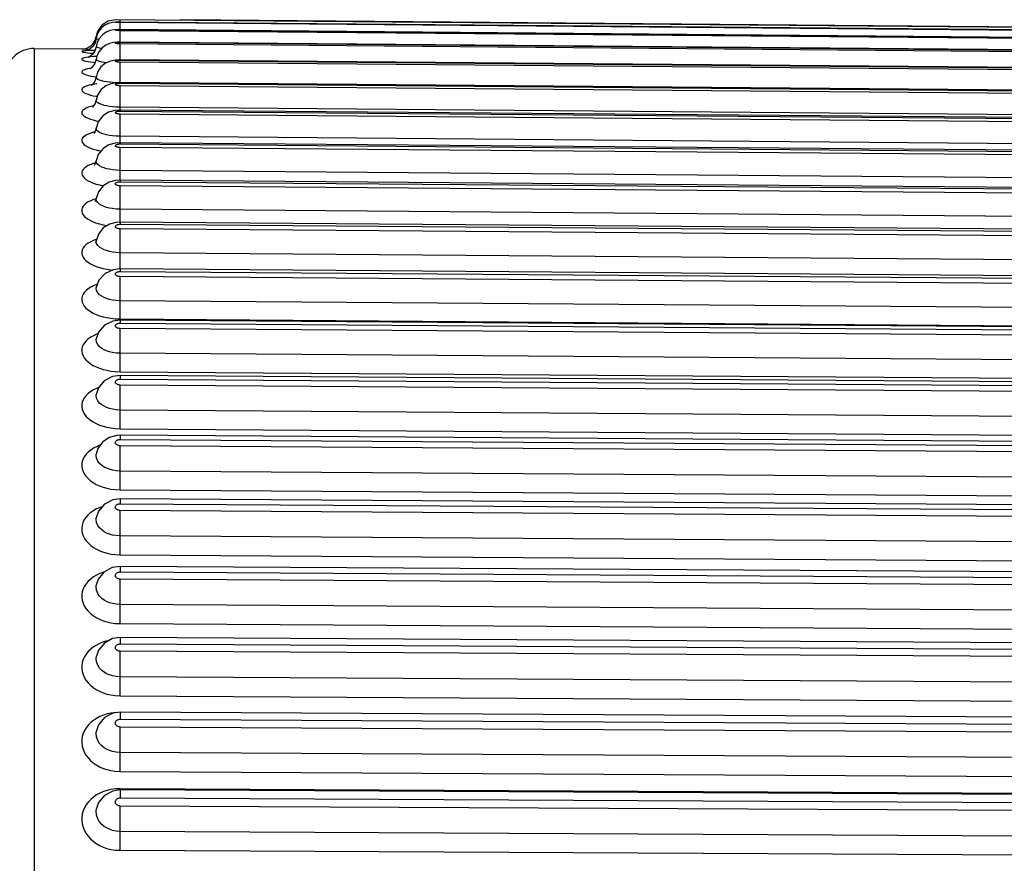
# Model space of a CAD drawing. Units: millimetres. Extents: x 0 to 420, y 0 to 297.
# Drawn here: x 337 to 342, y 223 to 226 of the extents above; entities that cross this region are included whole.
import ezdxf

# ---------------------------------------------------------------- set-up
doc = ezdxf.new("R2010")
doc.units = ezdxf.units.MM
doc.header["$LTSCALE"] = 23.1
doc.layers.add('DEF_LAYER_ASSEM_MEMBER', color=7, linetype='CONTINUOUS')

msp = doc.modelspace()

# ---------------------------------------------------------------- linework, layer by layer
at = {"layer": 'DEF_LAYER_ASSEM_MEMBER', "color": 7, "linetype": 'Continuous'}
for p, q in [((337.85115, 226.24273), (337.82077, 226.23703)), ((344.49316, 226.18477), (337.85115, 226.24273)), ((338.13115, 226.24273), (338.11866, 226.2404)), ((344.77316, 226.18477), (338.13115, 226.24273)), ((337.82077, 226.23703), (337.79445, 226.21987)), ((337.84579, 226.20056), (337.82892, 226.1972)), ((337.8645, 226.20172), (337.84579, 226.20056)), ((337.87216, 226.20175), (337.8645, 226.20172)), ((344.47216, 226.17535), (337.86854, 226.23289)), ((344.47216, 226.14447), (337.87216, 226.20175)), ((337.51265, 226.12237), (337.71108, 226.12064)), ((337.71108, 226.12064), (337.74364, 226.11977)), ((337.87216, 226.14927), (337.85921, 226.14898)), ((344.47216, 226.09238), (337.87216, 226.14927)), ((337.73061, 226.11359), (337.72728, 226.11276)), ((337.74366, 226.08826), (337.73801, 226.08555)), ((337.75546, 226.09746), (337.74366, 226.08826)), ((337.85124, 226.07448), (337.83052, 226.07027)), ((337.87215, 226.07555), (337.85124, 226.07448)), ((344.47215, 226.01921), (337.87215, 226.07555)), ((337.85398, 225.97991), (337.83257, 225.97571)), ((337.87214, 225.9808), (337.85398, 225.97991)), ((344.47214, 225.92516), (337.87214, 225.9808)), ((337.87213, 225.86528), (337.84874, 225.86358)), ((344.47213, 225.8105), (337.87213, 225.86528)), ((337.87212, 225.72931), (337.85058, 225.72779)), ((344.47212, 225.67554), (337.87212, 225.72931)), ((337.76621, 225.63919), (337.76254, 225.63459)), ((337.77122, 225.6533), (337.7662, 225.63916)), ((337.85239, 225.57193), (337.82588, 225.56478)), ((337.87211, 225.57326), (337.85239, 225.57193)), ((344.4721, 225.52064), (337.87211, 225.57326)), ((337.85396, 225.39639), (337.82674, 225.38915)), ((337.87209, 225.39756), (337.85396, 225.39639)), ((344.47209, 225.34624), (337.87209, 225.39756)), ((337.84233, 225.1992), (337.80859, 225.18408)), ((337.87207, 225.20269), (337.84233, 225.1992)), ((344.47207, 225.15281), (337.87207, 225.20269)), ((337.77136, 225.12491), (337.76969, 225.11974)), ((337.87205, 224.98918), (337.84035, 224.98506)), ((344.47205, 224.94088), (337.87205, 224.98918)), ((337.77144, 224.91106), (337.77075, 224.90869)), ((337.87203, 224.75762), (337.8398, 224.75324)), ((344.47203, 224.71103), (337.87203, 224.75762)), ((337.8573, 224.50779), (337.82497, 224.49859)), ((337.87201, 224.50865), (337.8573, 224.50779)), ((344.47201, 224.46389), (337.87201, 224.50865)), ((337.87199, 224.24294), (337.84106, 224.23875)), ((344.47198, 224.20013), (337.87199, 224.24294)), ((337.87196, 223.96122), (337.838, 223.95603)), ((344.47196, 223.9205), (337.87196, 223.96122)), ((337.87194, 223.66427), (337.83984, 223.65959)), ((344.47193, 223.62573), (337.87194, 223.66427)), ((337.87191, 223.35291), (337.84042, 223.34834)), ((344.47191, 223.31666), (337.87191, 223.35291)), ((337.87188, 223.02797), (337.84119, 223.02359)), ((344.47188, 222.99412), (337.87188, 223.02797))]:
    msp.add_line(p, q, dxfattribs=at)
at = {"layer": 'DEF_LAYER_ASSEM_MEMBER', "color": 9, "linetype": 'Continuous'}
for p, q in [((337.87209, 226.23313), (337.87217, 226.24252)), ((338.15215, 226.24011), (338.15217, 226.24252)), ((337.86874, 226.23279), (344.47217, 226.17525)), ((337.87194, 226.20175), (337.87217, 226.23057)), ((337.87216, 226.20175), (337.87217, 226.20134)), ((337.87217, 226.23287), (337.87217, 226.23277)), ((344.47217, 226.17305), (337.87217, 226.23057)), ((337.87217, 226.20134), (344.47217, 226.14406)), ((337.77352, 226.1729), (337.77111, 226.17297)), ((337.87181, 226.14926), (337.87217, 226.19694)), ((344.47217, 226.13966), (337.87217, 226.19694)), ((337.51265, 226.12237), (337.51265, 210.52448)), ((337.87168, 226.07552), (337.87217, 226.14174)), ((337.87216, 226.14927), (337.87217, 226.14831)), ((337.87217, 226.14831), (344.47217, 226.09143)), ((344.47217, 226.08485), (337.87217, 226.14174)), ((337.74736, 226.10372), (337.7591, 226.10278)), ((337.87186, 226.01696), (337.87217, 226.0651)), ((337.87215, 226.07555), (337.87217, 226.07384)), ((337.87217, 226.07384), (344.47217, 226.0175)), ((344.47217, 226.00876), (337.87217, 226.0651)), ((337.87154, 225.97879), (337.87186, 226.01696)), ((337.76023, 225.97282), (337.74857, 225.97051)), ((337.87209, 225.9485), (337.87217, 225.96724)), ((337.87214, 225.9808), (337.87217, 225.97813)), ((337.87217, 225.97813), (344.47217, 225.92249)), ((344.47217, 225.91161), (337.87217, 225.96724)), ((337.87144, 225.86529), (337.87209, 225.9485)), ((337.87154, 225.87777), (337.85423, 225.87833)), ((344.47154, 225.82213), (337.87154, 225.87777)), ((337.87209, 225.82795), (337.87217, 225.84844)), ((337.87213, 225.86528), (337.87217, 225.86143)), ((337.87217, 225.86143), (344.47217, 225.80665)), ((344.47217, 225.79366), (337.87217, 225.84844)), ((337.77269, 225.78326), (337.77118, 225.79)), ((337.87132, 225.72932), (337.87209, 225.82795)), ((344.47154, 225.70126), (337.87154, 225.75604)), ((337.87209, 225.68684), (337.87217, 225.709)), ((337.87212, 225.72931), (337.87217, 225.72407)), ((337.87217, 225.72407), (344.47217, 225.6703)), ((344.47217, 225.65523), (337.87217, 225.709)), ((337.87131, 225.58538), (337.87209, 225.68684)), ((337.87123, 225.5732), (337.87131, 225.58538)), ((344.47154, 225.56016), (337.87154, 225.61394)), ((337.87211, 225.57326), (337.87217, 225.56643)), ((337.87217, 225.56643), (344.47217, 225.51381)), ((344.47216, 225.49671), (337.87217, 225.54933)), ((337.77113, 225.49523), (337.77126, 225.49655)), ((337.87114, 225.3975), (337.87131, 225.42336)), ((344.47154, 225.39924), (337.87154, 225.45186)), ((337.87209, 225.39756), (337.87217, 225.38894)), ((337.87217, 225.38894), (344.47217, 225.33762)), ((344.47217, 225.31853), (337.87217, 225.36985)), ((337.77113, 225.3184), (337.7713, 225.32026)), ((344.47154, 225.21891), (337.87154, 225.27024)), ((337.8711, 225.20258), (337.87114, 225.21512)), ((337.87207, 225.20269), (337.87217, 225.19208)), ((337.87217, 225.19208), (344.47217, 225.1422)), ((344.47217, 225.12117), (337.87217, 225.17105)), ((337.77113, 225.12241), (337.77135, 225.12479)), ((337.77135, 225.12479), (337.77136, 225.1249)), ((337.87114, 225.01419), (337.87154, 225.06958)), ((344.47154, 225.01969), (337.87154, 225.06958)), ((337.87108, 224.99401), (337.87114, 225.01419)), ((337.87108, 224.99401), (344.47108, 224.94413)), ((337.87205, 224.98918), (337.87217, 224.97639)), ((337.87217, 224.97639), (344.47217, 224.92809)), ((344.47217, 224.90518), (337.87217, 224.95349)), ((337.77141, 224.91085), (337.77144, 224.91106)), ((344.47154, 224.80211), (337.87154, 224.85042)), ((337.87108, 224.77372), (344.47108, 224.72541)), ((337.87217, 224.74247), (344.47217, 224.69587)), ((344.47217, 224.67115), (337.87217, 224.71775)), ((337.7715, 224.67902), (337.77152, 224.6792)), ((344.47154, 224.56678), (337.87154, 224.61338)), ((337.87108, 224.53574), (344.47108, 224.48914)), ((337.87217, 224.49095), (344.47217, 224.44619)), ((344.47217, 224.41972), (337.87217, 224.46449)), ((344.47154, 224.31433), (337.87154, 224.3591)), ((337.87108, 224.28073), (344.47108, 224.23597)), ((337.87217, 224.22253), (344.47217, 224.17973)), ((344.47217, 224.15159), (337.87217, 224.19439)), ((337.77172, 224.16416), (337.77176, 224.16439)), ((344.47154, 224.04546), (337.87154, 224.08827)), ((337.87108, 224.0094), (344.47108, 223.9666)), ((337.87217, 223.93794), (344.47217, 223.89721)), ((344.47217, 223.86748), (337.87217, 223.9082)), ((337.77187, 223.88262), (337.77191, 223.88283)), ((344.47154, 223.76091), (337.87154, 223.80164)), ((337.87108, 223.72248), (344.47108, 223.68176)), ((337.81778, 223.65045), (337.80197, 223.64579)), ((337.87217, 223.63796), (344.47217, 223.59942)), ((337.77206, 223.58604), (337.7721, 223.58623)), ((344.47217, 223.56817), (337.87217, 223.60671)), ((344.47154, 223.46146), (337.87154, 223.5)), ((337.87108, 223.42077), (344.47108, 223.38223)), ((337.87217, 223.32342), (344.47217, 223.28717)), ((344.47217, 223.25449), (337.87217, 223.29073)), ((337.7723, 223.27524), (337.77233, 223.2754)), ((344.47154, 223.14792), (337.87154, 223.18417)), ((337.87108, 223.10508), (344.47108, 223.06883)), ((337.87108, 223.0332), (337.85215, 223.03241)), ((344.47108, 222.99933), (337.87108, 223.0332)), ((337.87108, 223.0332), (337.87109, 223.02786)), ((337.87217, 222.99517), (344.47217, 222.96131)), ((344.47217, 222.92729), (337.87217, 222.96114)), ((337.77259, 222.95116), (337.77262, 222.95129)), ((344.47154, 222.82116), (337.87154, 222.85502)), ((337.87108, 222.77629), (344.47108, 222.74243))]:
    msp.add_line(p, q, dxfattribs=at)
at = {"layer": 'DEF_LAYER_ASSEM_MEMBER', "color": 7, "linetype": 'Continuous'}
for points in [[(337.8234, 226.22735), (337.80783, 226.21974), (337.79392, 226.20862), (337.78263, 226.19444), (337.77442, 226.17689), (337.77111, 226.16224)], [(337.79445, 226.21987), (337.77669, 226.19371), (337.77111, 226.17297)], [(337.86854, 226.23289), (337.85286, 226.23261), (337.83903, 226.23134), (337.8234, 226.22735)], [(337.77111, 226.16224), (337.7668, 226.14645), (337.75606, 226.12977)], [(337.82892, 226.1972), (337.81238, 226.19035), (337.79731, 226.17971), (337.78466, 226.16538), (337.77516, 226.14687), (337.77112, 226.1301)], [(337.75606, 226.12977), (337.74225, 226.11864), (337.73061, 226.11359)], [(337.77112, 226.1301), (337.76623, 226.11318), (337.75546, 226.09746)], [(337.8274, 226.14356), (337.81128, 226.1364), (337.79619, 226.12527), (337.78356, 226.11027), (337.7746, 226.09175), (337.77113, 226.07664)], [(337.85921, 226.14898), (337.84306, 226.14731), (337.8274, 226.14356)], [(337.77113, 226.07662), (337.76464, 226.0569), (337.75237, 226.04203), (337.7456, 226.03746)], [(337.83052, 226.07027), (337.80982, 226.06105), (337.79101, 226.04536), (337.77697, 226.02324), (337.77114, 226.00198)], [(337.77114, 226.00197), (337.76499, 225.98338), (337.75454, 225.97057), (337.75008, 225.96743)], [(337.83257, 225.97571), (337.81144, 225.96659), (337.792, 225.95086), (337.77731, 225.92832), (337.77116, 225.90636)], [(337.77116, 225.90633), (337.76584, 225.88992), (337.75667, 225.87846), (337.75468, 225.87698)], [(337.84874, 225.86358), (337.8232, 225.85643), (337.79898, 225.8414), (337.77965, 225.8168), (337.77118, 225.79)], [(337.77119, 225.79001), (337.76659, 225.77567), (337.76095, 225.76785)], [(337.85058, 225.72779), (337.82448, 225.72059), (337.79987, 225.70553), (337.78002, 225.68069), (337.77122, 225.65328)], [(337.82588, 225.56478), (337.80078, 225.54965), (337.78041, 225.52455), (337.77126, 225.49655)], [(337.77126, 225.49658), (337.76731, 225.48529), (337.76532, 225.48264)], [(337.82674, 225.38915), (337.80101, 225.37359), (337.78042, 225.34811), (337.7713, 225.32025)], [(337.77131, 225.3203), (337.76857, 225.31216), (337.76795, 225.31111)], [(337.80859, 225.18408), (337.78229, 225.15585), (337.77135, 225.12479)], [(337.84035, 224.98506), (337.80552, 224.96793), (337.78048, 224.93842), (337.77141, 224.91085)], [(337.8398, 224.75324), (337.80501, 224.7356), (337.78051, 224.70625), (337.7715, 224.67902)], [(337.82497, 224.49859), (337.79727, 224.47939), (337.77851, 224.45258), (337.77161, 224.42999)], [(337.84106, 224.23875), (337.8058, 224.22087), (337.78089, 224.19112), (337.77172, 224.16416)], [(337.838, 223.95603), (337.80377, 223.93721), (337.78025, 223.90763), (337.77187, 223.88262)], [(337.83984, 223.65959), (337.80547, 223.6414), (337.78115, 223.61193), (337.77206, 223.58604)], [(337.84042, 223.34834), (337.80577, 223.33004), (337.78128, 223.30034), (337.7723, 223.27524)], [(337.84119, 223.02359), (337.80625, 223.00528), (337.78151, 222.97543), (337.77259, 222.95116)]]:
    msp.add_lwpolyline(points, dxfattribs=at)
at = {"layer": 'DEF_LAYER_ASSEM_MEMBER', "color": 9, "linetype": 'Continuous'}
for points in [[(337.87217, 226.23057), (337.86852, 226.23062), (337.86536, 226.23069), (337.86266, 226.23078), (337.8603, 226.23087), (337.85812, 226.23099), (337.85605, 226.23112), (337.85415, 226.23128), (337.85255, 226.23147), (337.85147, 226.23168), (337.85115, 226.2319), (337.85164, 226.23211), (337.85282, 226.23229), (337.8545, 226.23244), (337.85648, 226.23255), (337.85859, 226.23264), (337.86077, 226.2327), (337.86308, 226.23275), (337.8657, 226.23277), (337.86874, 226.23279)], [(337.87217, 226.19694), (337.86852, 226.19701), (337.86536, 226.19712), (337.86266, 226.19727), (337.8603, 226.19744), (337.85812, 226.19764), (337.85605, 226.19789), (337.85415, 226.19819), (337.85255, 226.19855), (337.85147, 226.19896), (337.85115, 226.1994), (337.85164, 226.19982), (337.85282, 226.20019), (337.8545, 226.2005), (337.85648, 226.20075), (337.85859, 226.20095), (337.86077, 226.20109), (337.86308, 226.20121), (337.8657, 226.20129), (337.86874, 226.20134), (337.87217, 226.20134)], [(337.7817, 226.15963), (337.77788, 226.16013), (337.77269, 226.16124), (337.77111, 226.16224)], [(337.79405, 226.12273), (337.78562, 226.12416), (337.77788, 226.126), (337.77269, 226.12807), (337.77112, 226.1301)], [(337.87217, 226.14174), (337.86852, 226.14182), (337.86536, 226.14197), (337.86266, 226.14218), (337.8603, 226.14242), (337.85812, 226.14271), (337.85605, 226.14307), (337.85415, 226.14351), (337.85255, 226.14404), (337.85147, 226.14465), (337.85115, 226.1453), (337.85164, 226.14593), (337.85282, 226.1465), (337.8545, 226.14698), (337.85648, 226.14736), (337.85859, 226.14766), (337.86076, 226.14789), (337.86307, 226.14807), (337.8657, 226.14821), (337.86873, 226.1483), (337.87217, 226.14831)], [(337.72953, 226.11332), (337.7224, 226.1127), (337.71695, 226.11202), (337.71326, 226.11126), (337.71136, 226.11044), (337.71125, 226.10956), (337.71296, 226.10863), (337.71645, 226.10766), (337.72171, 226.10667), (337.72867, 226.10568), (337.73726, 226.10468), (337.74736, 226.10372)], [(337.74857, 226.08761), (337.73829, 226.08645), (337.72953, 226.08515), (337.7224, 226.08374), (337.71695, 226.08222), (337.71326, 226.0806), (337.71136, 226.0789), (337.71125, 226.07714), (337.71296, 226.07533), (337.71645, 226.07351), (337.72171, 226.07168), (337.72867, 226.06987), (337.73726, 226.06812), (337.74736, 226.06644), (337.75885, 226.06486), (337.76696, 226.06394)], [(337.76671, 226.11483), (337.76023, 226.11468), (337.74857, 226.1143), (337.73829, 226.11385), (337.72953, 226.11332)], [(337.7741, 226.08956), (337.77312, 226.0895), (337.76023, 226.08863), (337.74857, 226.08761)], [(337.74881, 226.03962), (337.74529, 226.03909), (337.73512, 226.03709), (337.72689, 226.03497), (337.72042, 226.03274), (337.71565, 226.03041), (337.71255, 226.02797), (337.71116, 226.02544), (337.71149, 226.02284), (337.71358, 226.0202), (337.71739, 226.01756), (337.7229, 226.01494), (337.73004, 226.01239), (337.73873, 226.00994), (337.74886, 226.00762), (337.76032, 226.00546), (337.77161, 226.0037)], [(337.81326, 226.06258), (337.80467, 226.0638), (337.79476, 226.06561), (337.78561, 226.06782), (337.77787, 226.07048), (337.77268, 226.07351), (337.77113, 226.07662)], [(337.87217, 226.0651), (337.86852, 226.0652), (337.86536, 226.0654), (337.86266, 226.06566), (337.8603, 226.06597), (337.85812, 226.06635), (337.85605, 226.06682), (337.85415, 226.06739), (337.85255, 226.06809), (337.85147, 226.06891), (337.85115, 226.06977), (337.85164, 226.07061), (337.85282, 226.07137), (337.8545, 226.07201), (337.85648, 226.07253), (337.85859, 226.07293), (337.86077, 226.07325), (337.86308, 226.07349), (337.8657, 226.07369), (337.86874, 226.07381), (337.87217, 226.07384)], [(337.85163, 225.97945), (337.83919, 225.98027), (337.82633, 225.9816), (337.81509, 225.98317), (337.80467, 225.98507), (337.79477, 225.9874), (337.78562, 225.99026), (337.77788, 225.99373), (337.77269, 225.9977), (337.77114, 226.00197)], [(337.72953, 225.96514), (337.7224, 225.96213), (337.71695, 225.95895), (337.71326, 225.95563), (337.71136, 225.9522), (337.71125, 225.94869), (337.71296, 225.94515), (337.71645, 225.94161), (337.72171, 225.93812), (337.72867, 225.93472), (337.73726, 225.93146), (337.74736, 225.92837), (337.75885, 225.92551), (337.77164, 225.9229), (337.77561, 225.92224)], [(337.74857, 225.97051), (337.73829, 225.96794), (337.72953, 225.96514)], [(337.77446, 225.975), (337.77312, 225.97484), (337.76023, 225.97282)], [(337.87217, 225.96724), (337.86852, 225.96736), (337.86536, 225.9676), (337.86266, 225.96792), (337.8603, 225.9683), (337.85812, 225.96877), (337.85605, 225.96934), (337.85415, 225.97005), (337.85255, 225.97092), (337.85147, 225.97193), (337.85115, 225.97301), (337.85164, 225.97405), (337.85282, 225.975), (337.8545, 225.9758), (337.85648, 225.97645), (337.85859, 225.97696), (337.86077, 225.97736), (337.86308, 225.97767), (337.8657, 225.97792), (337.86874, 225.97808), (337.87217, 225.97813)], [(337.72953, 225.87362), (337.7224, 225.86983), (337.71695, 225.86583), (337.71326, 225.86167), (337.71136, 225.85738), (337.71125, 225.85302), (337.71296, 225.84862)], [(337.76067, 225.88345), (337.76023, 225.88336), (337.74857, 225.88043), (337.73829, 225.87717), (337.72953, 225.87362)], [(337.81509, 225.88302), (337.80467, 225.88533), (337.79477, 225.88818), (337.78562, 225.89168), (337.77788, 225.89595), (337.77269, 225.90087), (337.77116, 225.90633)], [(337.85423, 225.87833), (337.83919, 225.87952), (337.82633, 225.88111), (337.81509, 225.88302)], [(337.71296, 225.84862), (337.71645, 225.84424), (337.72171, 225.83993), (337.72867, 225.83575), (337.73726, 225.83174), (337.74736, 225.82796), (337.75885, 225.82447), (337.77164, 225.82129), (337.7816, 225.81928)], [(337.87217, 225.84844), (337.86852, 225.84857), (337.86536, 225.84885), (337.86266, 225.84922), (337.8603, 225.84968), (337.85812, 225.85023), (337.85605, 225.85091), (337.85415, 225.85176), (337.85255, 225.85279), (337.85147, 225.85399), (337.85115, 225.85527), (337.85164, 225.85652), (337.85282, 225.85765), (337.8545, 225.85862), (337.85648, 225.8594), (337.8586, 225.86002), (337.86077, 225.86049), (337.86308, 225.86087), (337.8657, 225.86117), (337.86874, 225.86137), (337.87217, 225.86143)], [(337.73829, 225.76568), (337.72953, 225.76141), (337.7224, 225.75684), (337.71695, 225.75203), (337.71326, 225.74704), (337.71136, 225.74191), (337.71125, 225.7367), (337.71296, 225.73146), (337.71645, 225.72626), (337.72171, 225.72114), (337.72867, 225.71618), (337.73726, 225.71144), (337.74736, 225.70698), (337.75885, 225.70287), (337.77164, 225.69913), (337.78559, 225.69582), (337.79126, 225.69475)], [(337.76578, 225.77454), (337.76023, 225.77319), (337.74857, 225.76963), (337.73829, 225.76568)], [(337.87154, 225.75604), (337.85423, 225.75668), (337.83919, 225.75806), (337.82633, 225.75992), (337.81509, 225.76216), (337.80467, 225.76487), (337.79477, 225.76822), (337.78562, 225.77237), (337.77788, 225.77742), (337.77269, 225.78326)], [(337.87217, 225.709), (337.86852, 225.70915), (337.86536, 225.70947), (337.86266, 225.7099), (337.8603, 225.71042), (337.85812, 225.71106), (337.85605, 225.71185), (337.85415, 225.71282), (337.85255, 225.71402), (337.85147, 225.71541), (337.85115, 225.7169), (337.85164, 225.71835), (337.85282, 225.71966), (337.8545, 225.72078), (337.85648, 225.72169), (337.85859, 225.72241), (337.86077, 225.72297), (337.86308, 225.72341), (337.8657, 225.72376), (337.86874, 225.724), (337.87217, 225.72407)], [(337.73829, 225.6338), (337.72953, 225.6288), (337.7224, 225.62348), (337.71695, 225.61788), (337.71326, 225.61207), (337.71136, 225.60611), (337.71125, 225.60007), (337.71296, 225.594), (337.71645, 225.58798), (337.72171, 225.58207), (337.72867, 225.57635), (337.73726, 225.57089), (337.74736, 225.56577), (337.75885, 225.56104), (337.77164, 225.55675), (337.78559, 225.55297), (337.80059, 225.54972), (337.80084, 225.54968)], [(337.76824, 225.64489), (337.76023, 225.6426), (337.74857, 225.63842), (337.73829, 225.6338)], [(337.87154, 225.61394), (337.85423, 225.61465), (337.83919, 225.61621), (337.82633, 225.61834), (337.81509, 225.6209), (337.80467, 225.62401), (337.79477, 225.62786), (337.78562, 225.63263), (337.77788, 225.63845), (337.77269, 225.6452), (337.77113, 225.65238), (337.77122, 225.65328)], [(337.87217, 225.54933), (337.86852, 225.54949), (337.86536, 225.54985), (337.86266, 225.55033), (337.8603, 225.55092), (337.85812, 225.55164), (337.85605, 225.55253), (337.85415, 225.55364), (337.85254, 225.555), (337.85147, 225.55657), (337.85115, 225.55826), (337.85164, 225.55991), (337.85282, 225.5614), (337.8545, 225.56267), (337.85648, 225.56371), (337.8586, 225.56453), (337.86077, 225.56516), (337.86308, 225.56567), (337.8657, 225.56607), (337.86874, 225.56635), (337.87217, 225.56643)], [(337.87131, 225.42336), (337.87186, 225.49032), (337.87209, 225.52554), (337.87217, 225.54933)], [(337.7489, 225.48732), (337.73861, 225.48207), (337.72982, 225.47639), (337.72264, 225.47034), (337.71715, 225.46401), (337.71341, 225.45746), (337.71142, 225.45077), (337.7112, 225.44399), (337.71276, 225.43713), (337.71617, 225.43024), (337.72156, 225.42327), (337.7294, 225.41606), (337.74029, 225.40861), (337.75388, 225.40154), (337.76894, 225.39549), (337.78464, 225.39056), (337.80073, 225.38662), (337.81711, 225.38358)], [(337.77086, 225.49543), (337.76057, 225.49207), (337.7489, 225.48732)], [(337.87154, 225.45186), (337.85423, 225.45263), (337.83918, 225.45438), (337.82633, 225.45676), (337.81509, 225.45964), (337.80466, 225.46314), (337.79475, 225.46748), (337.7856, 225.47287), (337.77787, 225.47945), (337.77268, 225.4871), (337.77113, 225.49523)], [(337.87217, 225.36985), (337.86852, 225.37002), (337.86536, 225.37042), (337.86266, 225.37096), (337.8603, 225.37161), (337.85812, 225.37241), (337.85605, 225.3734), (337.85415, 225.37464), (337.85255, 225.37614), (337.85147, 225.3779), (337.85115, 225.37978), (337.85164, 225.38162), (337.85282, 225.38329), (337.8545, 225.38472), (337.85648, 225.38588), (337.85859, 225.38679), (337.86077, 225.38751), (337.86308, 225.38807), (337.8657, 225.38853), (337.86874, 225.38884), (337.87217, 225.38894)], [(337.87114, 225.21512), (337.87186, 225.30851), (337.87209, 225.3445), (337.87217, 225.36985)], [(337.74857, 225.31627), (337.73829, 225.31035), (337.72953, 225.30395), (337.7224, 225.29714), (337.71695, 225.29), (337.71326, 225.28262), (337.71136, 225.27505), (337.71125, 225.26739), (337.71296, 225.25972), (337.71645, 225.25213), (337.72171, 225.24469), (337.72867, 225.23749), (337.73726, 225.23064), (337.74736, 225.22422), (337.75885, 225.21831), (337.77164, 225.21297), (337.78559, 225.20825), (337.80059, 225.20422), (337.81648, 225.20094)], [(337.77334, 225.32647), (337.77312, 225.32641), (337.76023, 225.32165), (337.74857, 225.31627)], [(337.87154, 225.27024), (337.85423, 225.27108), (337.83919, 225.27301), (337.82633, 225.27564), (337.81509, 225.27882), (337.80467, 225.2827), (337.79477, 225.28751), (337.78562, 225.29349), (337.77788, 225.30081), (337.77269, 225.30932), (337.77113, 225.3184)], [(337.81648, 225.20094), (337.83309, 225.19846), (337.83937, 225.19787)], [(337.87217, 225.17105), (337.86852, 225.17124), (337.86536, 225.17167), (337.86266, 225.17227), (337.8603, 225.17298), (337.85812, 225.17386), (337.85605, 225.17495), (337.85415, 225.1763), (337.85255, 225.17796), (337.85147, 225.1799), (337.85115, 225.18197), (337.85164, 225.184), (337.85282, 225.18584), (337.8545, 225.18741), (337.85648, 225.18869), (337.85859, 225.1897), (337.86077, 225.19049), (337.86308, 225.19112), (337.8657, 225.19162), (337.86874, 225.19196), (337.87217, 225.19208)], [(337.77615, 225.13843), (337.77312, 225.13744), (337.76023, 225.13216), (337.74857, 225.12621)], [(337.87154, 225.06958), (337.87186, 225.10756), (337.87209, 225.14422), (337.87217, 225.17105)], [(337.74857, 225.12621), (337.73829, 225.11966), (337.72953, 225.11258), (337.7224, 225.10506), (337.71695, 225.09719), (337.71326, 225.08904), (337.71136, 225.0807), (337.71125, 225.07227), (337.71296, 225.06383), (337.71645, 225.05547), (337.72171, 225.04729), (337.72867, 225.03939), (337.73726, 225.03187), (337.74736, 225.02483), (337.75885, 225.01835), (337.77164, 225.0125), (337.78559, 225.00734), (337.80059, 225.00294), (337.81648, 224.99935)], [(337.87154, 225.06958), (337.85423, 225.07048), (337.83919, 225.07258), (337.82633, 225.07545), (337.81509, 225.07894), (337.80467, 225.08318), (337.79477, 225.08846), (337.78562, 225.09502), (337.77788, 225.10306), (337.77269, 225.11242), (337.77113, 225.12241)], [(337.81648, 224.99935), (337.83309, 224.99665), (337.85102, 224.99481), (337.87108, 224.99401)], [(337.87217, 224.95349), (337.86852, 224.95369), (337.86536, 224.95416), (337.86266, 224.9548), (337.8603, 224.95558), (337.85812, 224.95653), (337.85605, 224.95772), (337.85415, 224.95919), (337.85255, 224.961), (337.85147, 224.9631), (337.85115, 224.96536), (337.85164, 224.96757), (337.85282, 224.96957), (337.8545, 224.97129), (337.85648, 224.97269), (337.85859, 224.97379), (337.86077, 224.97465), (337.86308, 224.97533), (337.8657, 224.97588), (337.86874, 224.97626), (337.87217, 224.97639)], [(337.77825, 224.93163), (337.77312, 224.92979), (337.76023, 224.92402), (337.74857, 224.91751)], [(337.87131, 224.82259), (337.87186, 224.88801), (337.87209, 224.92525), (337.87217, 224.95349)], [(337.74857, 224.91751), (337.73829, 224.91034), (337.72953, 224.90261), (337.7224, 224.8944), (337.71695, 224.8858), (337.71326, 224.87692), (337.71136, 224.86783), (337.71125, 224.85864), (337.71296, 224.84945), (337.71645, 224.84036), (337.72171, 224.83147), (337.72867, 224.82288), (337.73726, 224.81472), (337.74736, 224.80707), (337.75885, 224.80004), (337.77164, 224.7937), (337.78559, 224.78811), (337.80059, 224.78334), (337.81648, 224.77946)], [(337.87154, 224.85042), (337.85423, 224.85139), (337.83919, 224.85366), (337.82633, 224.85677), (337.81509, 224.86054), (337.80467, 224.86514), (337.79477, 224.87087), (337.78562, 224.87799), (337.77788, 224.88672), (337.77269, 224.89691), (337.77113, 224.90778), (337.77141, 224.91085)], [(337.87108, 224.77372), (337.87114, 224.79493), (337.87131, 224.82259)], [(337.81648, 224.77946), (337.83309, 224.77654), (337.85102, 224.77457), (337.87108, 224.77372)], [(337.87217, 224.71775), (337.86852, 224.71796), (337.86536, 224.71847), (337.86266, 224.71916), (337.8603, 224.72), (337.85812, 224.72103), (337.85605, 224.7223), (337.85415, 224.72389), (337.85255, 224.72584), (337.85147, 224.72811), (337.85115, 224.73054), (337.85164, 224.73293), (337.85282, 224.73509), (337.8545, 224.73694), (337.85648, 224.73846), (337.85859, 224.73965), (337.86077, 224.74058), (337.86308, 224.74132), (337.8657, 224.74192), (337.86874, 224.74233), (337.87217, 224.74247)], [(337.87203, 224.75762), (337.87208, 224.75685), (337.87217, 224.74247)], [(337.78131, 224.70722), (337.77312, 224.70404), (337.76023, 224.69778), (337.74857, 224.69073), (337.73829, 224.68297), (337.72953, 224.6746), (337.7224, 224.66572), (337.71695, 224.65643), (337.71326, 224.64683), (337.71136, 224.63702), (337.71125, 224.62711), (337.71296, 224.61719), (337.71645, 224.60739), (337.72171, 224.5978), (337.72867, 224.58856), (337.73726, 224.57977), (337.74736, 224.57154), (337.75885, 224.56398), (337.77164, 224.55716), (337.78559, 224.55115), (337.80059, 224.54603), (337.81648, 224.54188), (337.83309, 224.53875), (337.85102, 224.53664), (337.87108, 224.53574)], [(337.87131, 224.58592), (337.87186, 224.65046), (337.87209, 224.68817), (337.87217, 224.71775)], [(337.87154, 224.61338), (337.85423, 224.61441), (337.83919, 224.61683), (337.82633, 224.62017), (337.81509, 224.62422), (337.80467, 224.62917), (337.79477, 224.63533), (337.78562, 224.64299), (337.77788, 224.6524), (337.77269, 224.66337), (337.77113, 224.67511), (337.7715, 224.67902)], [(337.87108, 224.53574), (337.87114, 224.55792), (337.87131, 224.58592)], [(337.87217, 224.46449), (337.86852, 224.46471), (337.86536, 224.46525), (337.86266, 224.46599), (337.8603, 224.46689), (337.85812, 224.46798), (337.85605, 224.46935), (337.85415, 224.47104), (337.85255, 224.47313), (337.85147, 224.47556), (337.85115, 224.47817), (337.85164, 224.48072), (337.85282, 224.48304), (337.8545, 224.48502), (337.85648, 224.48664), (337.85859, 224.48792), (337.86077, 224.48892), (337.86308, 224.48971), (337.8657, 224.49036), (337.86874, 224.4908), (337.87217, 224.49095)], [(337.87201, 224.50865), (337.87208, 224.50719), (337.87217, 224.49095)], [(337.78871, 224.46715), (337.78707, 224.46661), (337.77312, 224.4608), (337.76023, 224.45407), (337.74857, 224.4465), (337.73829, 224.43817), (337.72953, 224.42919), (337.7224, 224.41967), (337.71695, 224.40971), (337.71326, 224.39942), (337.71136, 224.38891), (337.71125, 224.37829), (337.71296, 224.36768), (337.71645, 224.35719), (337.72171, 224.34695), (337.72867, 224.33706), (337.73726, 224.32767), (337.74736, 224.31889), (337.75885, 224.31081), (337.77164, 224.30354), (337.78559, 224.29713), (337.80059, 224.29168), (337.81648, 224.28725), (337.83309, 224.28392), (337.85102, 224.28168), (337.87108, 224.28073)], [(337.87154, 224.3591), (337.87186, 224.39558), (337.87209, 224.43366), (337.87217, 224.46449)], [(337.87154, 224.3591), (337.85423, 224.36018), (337.83919, 224.36276), (337.82633, 224.36631), (337.81509, 224.37063), (337.80467, 224.37591), (337.79477, 224.38249), (337.78562, 224.39067), (337.77788, 224.40073), (337.77269, 224.41247), (337.77113, 224.42502), (337.77161, 224.42999)], [(337.87108, 224.28073), (337.87114, 224.30383), (337.87131, 224.33209), (337.87154, 224.3591)], [(337.87199, 224.24294), (337.87209, 224.24058), (337.87217, 224.22253)], [(337.79695, 224.2103), (337.79219, 224.20888), (337.77329, 224.20082), (337.75779, 224.19201), (337.74527, 224.18285), (337.73512, 224.17341), (337.7269, 224.16363), (337.72043, 224.15348), (337.71565, 224.14302), (337.71256, 224.13228), (337.71116, 224.12131), (337.71149, 224.11022), (337.71357, 224.09914), (337.71739, 224.08821), (337.72289, 224.07756), (337.73003, 224.06733), (337.73872, 224.05763), (337.74885, 224.04858), (337.76032, 224.04027), (337.77301, 224.03278), (337.78682, 224.02621), (337.80165, 224.0206), (337.81731, 224.01607), (337.83366, 224.01266), (337.85133, 224.01036), (337.87108, 224.0094)], [(337.87217, 224.19439), (337.86852, 224.19463), (337.86536, 224.1952), (337.86266, 224.19598), (337.8603, 224.19693), (337.85812, 224.1981), (337.85605, 224.19955), (337.85415, 224.20135), (337.85255, 224.20357), (337.85147, 224.20615), (337.85115, 224.20892), (337.85164, 224.21164), (337.85282, 224.2141), (337.8545, 224.21621), (337.85648, 224.21794), (337.85859, 224.2193), (337.86076, 224.22036), (337.86307, 224.22121), (337.8657, 224.22189), (337.86873, 224.22236), (337.87217, 224.22253)], [(337.87154, 224.08827), (337.87186, 224.12405), (337.87209, 224.16239), (337.87217, 224.19439)], [(337.87154, 224.08827), (337.85423, 224.08941), (337.83919, 224.09213), (337.82633, 224.0959), (337.81509, 224.10047), (337.80467, 224.10607), (337.79476, 224.11304), (337.78561, 224.12173), (337.77787, 224.13241), (337.77268, 224.14488), (337.77113, 224.15823), (337.77172, 224.16416)], [(337.87108, 224.0094), (337.87114, 224.03335), (337.87131, 224.06179), (337.87154, 224.08827)], [(337.87196, 223.96122), (337.87208, 223.95774), (337.87217, 223.93794)], [(337.80372, 223.93715), (337.80197, 223.93666), (337.78707, 223.93114), (337.77312, 223.92456), (337.76023, 223.91696), (337.74857, 223.9084), (337.73829, 223.899), (337.72953, 223.88887), (337.7224, 223.87814), (337.71695, 223.86692), (337.71326, 223.85534), (337.71136, 223.84353), (337.71125, 223.8316), (337.71296, 223.81968), (337.71645, 223.80792), (337.72171, 223.79643), (337.72867, 223.78536), (337.73726, 223.77484), (337.74736, 223.76501), (337.75885, 223.75599), (337.77164, 223.74786), (337.78559, 223.74071), (337.80059, 223.73462), (337.81648, 223.72969), (337.83309, 223.72599), (337.85102, 223.72351), (337.87108, 223.72248)], [(337.87217, 223.9082), (337.86852, 223.90845), (337.86536, 223.90905), (337.86266, 223.90988), (337.8603, 223.91088), (337.85812, 223.91211), (337.85605, 223.91364), (337.85415, 223.91554), (337.85255, 223.91788), (337.85147, 223.92061), (337.85115, 223.92354), (337.85164, 223.92641), (337.85282, 223.92901), (337.8545, 223.93125), (337.85648, 223.93307), (337.85859, 223.93451), (337.86077, 223.93564), (337.86308, 223.93654), (337.8657, 223.93726), (337.86874, 223.93776), (337.87217, 223.93794)], [(337.87131, 223.77576), (337.87186, 223.83662), (337.87209, 223.87512), (337.87217, 223.9082)], [(337.87154, 223.80164), (337.85423, 223.80283), (337.83919, 223.8057), (337.82633, 223.80965), (337.81509, 223.81447), (337.80467, 223.82037), (337.79477, 223.82772), (337.78562, 223.83688), (337.77788, 223.84815), (337.77269, 223.86131), (337.77113, 223.87542), (337.77187, 223.88262)], [(337.87108, 223.72248), (337.87114, 223.74721), (337.87131, 223.77576)], [(337.87194, 223.66427), (337.87208, 223.65947), (337.87217, 223.63796)], [(337.80197, 223.64579), (337.78707, 223.63998), (337.77312, 223.63304), (337.76023, 223.62502), (337.74857, 223.61601), (337.73829, 223.60611), (337.72953, 223.59545), (337.7224, 223.58416), (337.71695, 223.57236), (337.71326, 223.56018), (337.71136, 223.54776), (337.71125, 223.53522), (337.71296, 223.5227), (337.71645, 223.51034), (337.72171, 223.49828), (337.72867, 223.48666), (337.73726, 223.47562), (337.74736, 223.46531), (337.75885, 223.45585), (337.77164, 223.44732), (337.78559, 223.43983), (337.80059, 223.43346), (337.81648, 223.42829), (337.83309, 223.42443), (337.85102, 223.42183), (337.87108, 223.42077)], [(337.87217, 223.60671), (337.86852, 223.60697), (337.86536, 223.60759), (337.86266, 223.60846), (337.8603, 223.60951), (337.85812, 223.6108), (337.85605, 223.61241), (337.85415, 223.61441), (337.85255, 223.61687), (337.85147, 223.61973), (337.85115, 223.62281), (337.85164, 223.62583), (337.85282, 223.62857), (337.8545, 223.63091), (337.85648, 223.63283), (337.85859, 223.63435), (337.86077, 223.63553), (337.86308, 223.63648), (337.8657, 223.63724), (337.86874, 223.63777), (337.87217, 223.63796)], [(337.87154, 223.5), (337.85423, 223.50124), (337.83919, 223.50423), (337.82633, 223.50838), (337.81509, 223.51343), (337.80467, 223.51961), (337.79477, 223.52732), (337.78562, 223.53693), (337.77788, 223.54875), (337.77269, 223.56258), (337.77113, 223.5774), (337.77206, 223.58604)], [(337.87131, 223.47478), (337.87186, 223.53408), (337.87209, 223.57264), (337.87217, 223.60671)], [(337.87108, 223.42077), (337.87114, 223.44621), (337.87131, 223.47478)], [(337.78707, 223.33423), (337.77312, 223.32696), (337.76023, 223.31856), (337.74857, 223.30911), (337.73829, 223.29874), (337.72953, 223.28758), (337.7224, 223.27576), (337.71695, 223.26341), (337.71326, 223.25066), (337.71136, 223.23767), (337.71125, 223.22456), (337.71296, 223.21147), (337.71645, 223.19855), (337.72171, 223.18595), (337.72867, 223.17381), (337.73726, 223.16228), (337.74736, 223.15152), (337.75885, 223.14164), (337.77164, 223.13275), (337.78559, 223.12493), (337.80059, 223.11828), (337.81648, 223.1129), (337.83309, 223.10888), (337.85102, 223.10618), (337.87108, 223.10508)], [(337.85215, 223.35112), (337.83449, 223.34885), (337.81778, 223.34523), (337.80197, 223.34033), (337.78707, 223.33423)], [(337.87217, 223.29073), (337.86852, 223.291), (337.86536, 223.29165), (337.86266, 223.29256), (337.8603, 223.29366), (337.85812, 223.29501), (337.85605, 223.29669), (337.85415, 223.29877), (337.85255, 223.30134), (337.85147, 223.30434), (337.85115, 223.30756), (337.85164, 223.31071), (337.85282, 223.31358), (337.8545, 223.31603), (337.85648, 223.31804), (337.85859, 223.31963), (337.86077, 223.32087), (337.86308, 223.32186), (337.8657, 223.32266), (337.86874, 223.32322), (337.87217, 223.32342)], [(337.87191, 223.35291), (337.87208, 223.34657), (337.87217, 223.32342)], [(337.87154, 223.18417), (337.87186, 223.21726), (337.87209, 223.25576), (337.87217, 223.29073)], [(337.87154, 223.18417), (337.85423, 223.18545), (337.83919, 223.18857), (337.82633, 223.19289), (337.81509, 223.19815), (337.80467, 223.2046), (337.79477, 223.21265), (337.78562, 223.22268), (337.77788, 223.23504), (337.77269, 223.24949), (337.77113, 223.26498), (337.7723, 223.27524)], [(337.87108, 223.10508), (337.87114, 223.13117), (337.87131, 223.15969), (337.87154, 223.18417)], [(337.77312, 223.00717), (337.76023, 222.9984), (337.74857, 222.98855), (337.73829, 222.97774), (337.72953, 222.9661), (337.7224, 222.95378), (337.71695, 222.94091), (337.71326, 222.92764), (337.71136, 222.91411), (337.71125, 222.90046), (337.71296, 222.88684), (337.71645, 222.8734), (337.72171, 222.86029), (337.72867, 222.84766), (337.73726, 222.83568), (337.74736, 222.82449), (337.75885, 222.81423), (337.77164, 222.80499), (337.78559, 222.79687), (337.80059, 222.78997), (337.81648, 222.78439), (337.83309, 222.78021), (337.85102, 222.77742), (337.87108, 222.77629)], [(337.81778, 223.02624), (337.80197, 223.02113), (337.78707, 223.01476), (337.77312, 223.00717)], [(337.85215, 223.03241), (337.83449, 223.03003), (337.81778, 223.02624)], [(337.87217, 222.96114), (337.86852, 222.96142), (337.86536, 222.9621), (337.86266, 222.96304), (337.8603, 222.96418), (337.85812, 222.96558), (337.85605, 222.96733), (337.85415, 222.9695), (337.85255, 222.97217), (337.85147, 222.97529), (337.85115, 222.97864), (337.85164, 222.98193), (337.85282, 222.98491), (337.8545, 222.98747), (337.85648, 222.98956), (337.85859, 222.99122), (337.86077, 222.99251), (337.86308, 222.99354), (337.8657, 222.99437), (337.86874, 222.99496), (337.87217, 222.99517)], [(337.87188, 223.02797), (337.87208, 223.0199), (337.87217, 222.99517)], [(337.87154, 222.85502), (337.87186, 222.88703), (337.87209, 222.92537), (337.87217, 222.96114)], [(337.87154, 222.85502), (337.85423, 222.85634), (337.83919, 222.85957), (337.82633, 222.86405), (337.81509, 222.86952), (337.80467, 222.87622), (337.79477, 222.88458), (337.78562, 222.89501), (337.77788, 222.90786), (337.77269, 222.92289), (337.77113, 222.93902), (337.77259, 222.95116)], [(337.87108, 222.77629), (337.87114, 222.80295), (337.87131, 222.83134), (337.87154, 222.85502)]]:
    msp.add_lwpolyline(points, dxfattribs=at)
at = {"layer": 'DEF_LAYER_ASSEM_MEMBER', "color": 7, "linetype": 'Continuous'}
for centre, radius, start, end in [((337.7116, 226.18064), 0.06, 269.5, 352.65388), ((337.5116, 226.00238), 0.12, 89.5, 180)]:
    msp.add_arc(centre, radius, start, end, dxfattribs=at)

doc.saveas('drawing.dxf')
